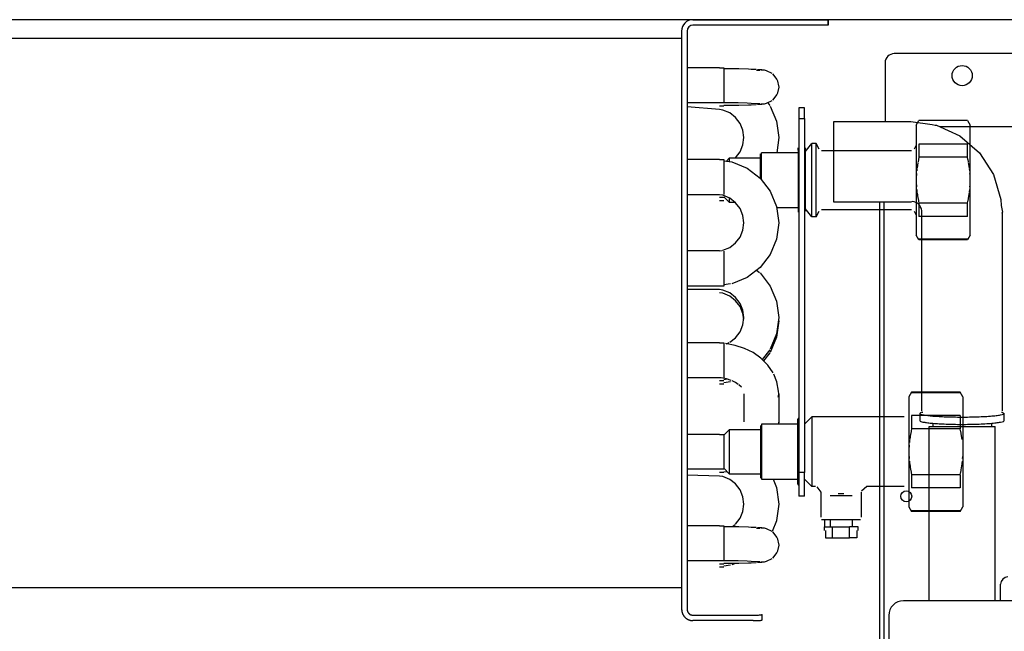
# Model space of a CAD drawing. Units: millimetres. Extents: x -831 to 5109, y -2750 to 1450.
# Drawn here: x 810 to 1078, y -1485 to -1318 of the extents above; entities that cross this region are included whole.
import ezdxf

# ---------------------------------------------------------------- set-up
doc = ezdxf.new("R2010")
doc.units = ezdxf.units.MM
doc.linetypes.add('DASHED', pattern=[15, 7, -8])
doc.layers.add('1', color=7, linetype='Continuous')

# ---------------------------------------------------------------- blocks, each defined once
blk = doc.blocks.new('kondensatpumpe__16', base_point=(-4278.63, -7956.92))
at = {"color": 1, "linetype": 'Continuous'}
for p, q in [((1085.13, -1327.35), (1048.13, -1327.35)), ((1045.62, -1329.85), (1045.62, -1344.5)), ((1045.62, -1344.5), (1045.62, -1345.59)), ((1031.62, -1345.85), (1052.62, -1345.85)), ((1031.62, -1367.85), (1031.62, -1345.85)), ((1045.62, -1345.59), (1045.62, -1345.85)), ((1052.62, -1345.85), (1058.41, -1346.67)), ((1052.62, -1345.85), (1052.62, -1345.88)), ((1058.41, -1346.67), (1059.29, -1346.82)), ((1059.29, -1346.82), (1059.62, -1346.87)), ((1059.62, -1346.87), (1066.04, -1349.8)), ((1087.63, -1347.35), (1060.66, -1347.35)), ((1066.04, -1349.8), (1071.38, -1354.41)), ((1071.38, -1354.41), (1075.2, -1360.35)), ((1075.2, -1360.35), (1077.19, -1367.11)), ((1052.62, -1367.85), (1031.62, -1367.85)), ((1044.13, -1367.85), (1044.13, -1576.1)), ((1045.38, -1576.1), (1045.38, -1367.85)), ((1053.11, -1367.73), (1052.62, -1367.85)), ((1053.57, -1367.79), (1053.11, -1367.73)), ((1054.41, -1368.18), (1053.57, -1367.79)), ((1055.07, -1368.76), (1054.41, -1368.18)), ((1055.21, -1369.01), (1055.07, -1368.76)), ((1055.49, -1369.48), (1055.21, -1369.01)), ((1055.53, -1369.65), (1055.49, -1369.48)), ((1077.19, -1367.11), (1077.3, -1368.74)), ((1077.3, -1368.74), (1077.62, -1370.63)), ((1055.65, -1370.25), (1055.53, -1369.65)), ((1055.62, -1370.63), (1055.65, -1370.25)), ((1055.62, -1424.8), (1055.62, -1370.63)), ((1077.62, -1424.8), (1077.62, -1370.63)), ((1055.12, -1425.47), (1055.12, -1427.46)), ((1055.69, -1425.16), (1055.89, -1425.13)), ((1077.36, -1425.13), (1077.56, -1425.16)), ((1077.56, -1425.16), (1078.12, -1425.47)), ((1078.12, -1427.46), (1078.12, -1425.47)), ((1058.62, -1428.17), (1058.62, -1429.1)), ((1074.62, -1428.17), (1074.62, -1429.1)), ((1057.62, -1476.6), (1057.62, -1429.1)), ((1057.62, -1429.1), (1062.12, -1429.1)), ((1062.12, -1429.1), (1075.62, -1429.1)), ((1075.62, -1476.6), (1075.62, -1429.1)), ((1077.13, -1476.6), (1077.13, -1472.1)), ((1082.63, -1476.6), (1050.63, -1476.6)), ((1046.63, -1480.6), (1046.63, -1534.6))]:
    blk.add_line(p, q, dxfattribs=at)
for centre, radius in [((1066.63, -1333.35), 2.75), ((1051.38, -1448.1), 1.5)]:
    blk.add_circle(centre, radius, dxfattribs=at)
for centre, radius in [((1048.13, -1329.85), 2.5), ((1079.13, -1472.1), 2), ((1050.63, -1480.6), 4)]:
    blk.add_arc(centre, radius, 90, 180, dxfattribs=at)
for points in [[(1077.44, -1370.98), (1077.58, -1370.81), (1077.62, -1370.63)], [(1055.69, -1425.16), (1055.27, -1425.32), (1055.12, -1425.47)], [(1055.12, -1425.47), (1055.33, -1425.66), (1055.93, -1425.84), (1056.92, -1426.01), (1058.24, -1426.16), (1059.87, -1426.28), (1061.73, -1426.38), (1063.77, -1426.44), (1065.9, -1426.47), (1068.07, -1426.47), (1070.18, -1426.43)], [(1070.18, -1426.43), (1072.38, -1426.34), (1074.32, -1426.22), (1075.93, -1426.06), (1077.13, -1425.88), (1077.87, -1425.68), (1078.12, -1425.47)], [(1055.12, -1427.46), (1055.33, -1427.65), (1055.93, -1427.83), (1056.92, -1428), (1058.24, -1428.15), (1059.87, -1428.28), (1061.73, -1428.37), (1063.77, -1428.44), (1065.9, -1428.47), (1068.07, -1428.46), (1070.18, -1428.42)], [(1070.18, -1428.42), (1072.38, -1428.33), (1074.32, -1428.21), (1075.93, -1428.05), (1077.13, -1427.87), (1077.87, -1427.67), (1078.12, -1427.46)]]:
    blk.add_spline(points, degree=3, dxfattribs=at)
blk = doc.blocks.new('hk_320_130_np1700_4l_c1', base_point=(303.1000397, -1581.3828911))
at = {"color": 1, "linetype": 'Continuous'}
for p, q in [((1224.1249518, -1318.0962179), (-465.8750586, -1318.0962179)), ((1030.1250496, -1319.5962179), (1030.1250496, -1318.0962179)), ((1000.4500732, -1331.2648474), (1001.625061, -1331.2648474)), ((1001.625061, -1331.2648474), (1001.625061, -1335.8587195)), ((1001.625061, -1331.391093), (1002.6437378, -1331.3962256)), ((1002.6437378, -1331.3962256), (1005.7086182, -1331.4398047)), ((1005.7086182, -1331.4398047), (1008.3659668, -1331.5091254)), ((1008.3659668, -1331.5091254), (1009.0998535, -1331.550614)), ((1009.0998535, -1331.550614), (1010.4710693, -1331.5994879)), ((1010.5753784, -1331.8843542), (1011.4415283, -1331.8843542)), ((1010.7913818, -1331.6475989), (1012.0438843, -1331.7046973)), ((1011.7849731, -1331.7508703), (1012.651123, -1331.7508703)), ((1012.651123, -1331.7508703), (1013.2040405, -1331.9809881)), ((1013.2040405, -1331.9809881), (1014.7437134, -1332.7182013)), ((1014.9161987, -1332.909165), (1016.1165161, -1334.3872076)), ((1016.1472168, -1334.5025946), (1016.625061, -1336.4610907)), ((1001.625061, -1335.8587195), (1001.625061, -1340.7848517)), ((1016.625061, -1336.4610907), (1016.1472168, -1338.4195868)), ((1016.1165161, -1338.5349737), (1014.9161987, -1340.0130163)), ((1001.625061, -1340.7848517), (1000.4500732, -1340.7848517)), ((1001.625061, -1341.657334), (1000.4500732, -1341.657334)), ((1001.3776855, -1342.7609564), (1000.4500732, -1342.6384014)), ((1001.625061, -1340.6792598), (1002.5568848, -1340.6831976)), ((1002.6437378, -1341.5259558), (1001.625061, -1341.5302551)), ((1002.5568848, -1340.6831976), (1005.5214844, -1340.7267767)), ((1005.7086182, -1341.4823767), (1002.6437378, -1341.5259558)), ((1005.5214844, -1340.7267767), (1008.0418091, -1340.7961127)), ((1008.3659668, -1341.413056), (1005.7086182, -1341.4823767)), ((1008.0418091, -1340.7961127), (1009.1316528, -1340.837586)), ((1009.0998535, -1341.3715674), (1008.3659668, -1341.413056)), ((1010.4710693, -1341.3226935), (1009.0998535, -1341.3715674)), ((1009.1316528, -1340.837586), (1010.7314453, -1340.9345709)), ((1011.4415283, -1341.0378271), (1010.5753784, -1341.0378271)), ((1012.0438843, -1341.2174841), (1010.7913818, -1341.2745825)), ((1010.8343506, -1340.9916693), (1011.4415283, -1341.0378271)), ((1012.651123, -1341.171311), (1011.7849731, -1341.171311)), ((1013.2040405, -1340.9411932), (1012.651123, -1341.171311)), ((1014.7437134, -1340.2039801), (1013.2040405, -1340.9411932)), ((1013.6064893, -1340.7484962), (1014.187439, -1341.5027167)), ((1014.2962646, -1341.644013), (1016.0274658, -1345.7987524)), ((1022.1250496, -1342.111348), (1022.1250496, -1345.0509755)), ((1023.6250496, -1342.111348), (1022.1250496, -1342.111348)), ((1022.1250496, -1342.111348), (1022.1250496, -1345.0509755)), ((1023.6250496, -1345.0509755), (1023.6250496, -1342.111348)), ((1023.6250496, -1345.0509755), (1023.6250496, -1342.111348)), ((1003.2513428, -1343.5399939), (1001.3776855, -1342.7609564)), ((1004.8569336, -1344.7777716), (1003.2513428, -1343.5399939)), ((1006.0844727, -1346.3880163), (1004.8569336, -1344.7777716)), ((1022.1250496, -1345.0509755), (1023.6250496, -1345.0509755)), ((1022.1250496, -1345.0509755), (1022.1250496, -1441.6224608)), ((1023.6250496, -1345.0509755), (1023.6250496, -1441.6224608)), ((1006.850769, -1348.2591254), (1006.0844727, -1346.3880163)), ((1016.0274658, -1345.7987524), (1016.625061, -1350.2622076)), ((1054.1250458, -1346.8821112), (1054.8467407, -1345.6321112)), ((1054.1250458, -1346.8821112), (1054.1250496, -1348.8917239)), ((1054.125061, -1346.8821112), (1054.1250496, -1348.8917239)), ((1054.125061, -1346.8821112), (1054.8467407, -1345.6321112)), ((1068.103363, -1345.6321112), (1054.8467407, -1345.6321112)), ((1068.1033325, -1345.6321112), (1054.8467407, -1345.6321112)), ((1068.1033325, -1345.6321112), (1068.8250732, -1346.8821112)), ((1068.103363, -1345.6321112), (1068.825058, -1346.8821112)), ((1068.8250496, -1348.8917239), (1068.825058, -1346.8821112)), ((1068.8250496, -1348.8917239), (1068.8250732, -1346.8821112)), ((1007.1050415, -1350.2622076), (1006.850769, -1348.2591254)), ((1006.850769, -1352.2652899), (1007.1050415, -1350.2622076)), ((1016.625061, -1350.2622076), (1016.0734626, -1354.3821113)), ((1054.1250496, -1348.8917239), (1054.1250496, -1361.882105)), ((1054.1250496, -1348.8917239), (1054.1250496, -1361.882105)), ((1068.8250496, -1361.882105), (1068.8250496, -1348.8917239)), ((1068.8250496, -1361.882105), (1068.8250496, -1348.8917239)), ((1006.0844727, -1354.1363989), (1006.850769, -1352.2652899)), ((1021.9085388, -1353.6911169), (1021.9085388, -1353.0730902)), ((1021.9085693, -1353.6911169), (1021.9085693, -1353.0730902)), ((1023.8106537, -1354.1501013), (1025.6250496, -1351.882105)), ((1023.8106537, -1353.0730902), (1023.8106537, -1353.6911169)), ((1023.8106689, -1354.1501013), (1025.6250496, -1351.882105)), ((1023.8106689, -1353.0730902), (1023.8106689, -1357.5309149)), ((1026.7839155, -1351.882105), (1025.6250496, -1351.882105)), ((1025.625061, -1362.357926), (1025.6250496, -1351.882105)), ((1027.6008911, -1353.4515082), (1026.7839155, -1351.882105)), ((1026.7839355, -1362.1033331), (1026.7839155, -1351.882105)), ((1027.6008911, -1353.4515082), (1026.7839155, -1351.882105)), ((1054.125061, -1352.345333), (1053.5491943, -1353.4515082)), ((1054.1250458, -1352.3453297), (1053.5492096, -1353.4515082)), ((1054.8467374, -1352.0167239), (1054.8467374, -1355.632105)), ((1054.8467374, -1352.0167239), (1054.8467374, -1355.632105)), ((1068.1033617, -1352.0167239), (1054.8467374, -1352.0167239)), ((1054.8467374, -1352.0167239), (1054.8467374, -1355.632105)), ((1068.1033617, -1355.632105), (1068.1033617, -1352.0167239)), ((1068.1033617, -1355.632105), (1068.1033617, -1352.0167239)), ((1002.3330101, -1356.6741622), (1003.125061, -1355.8821112)), ((1003.125061, -1355.8821112), (1003.125061, -1356.7123266)), ((1011.6250615, -1355.8821112), (1003.125061, -1355.8821112)), ((1004.8569336, -1355.7466437), (1006.0844727, -1354.1363989)), ((1011.625061, -1361.1295019), (1011.6250496, -1354.682105)), ((1011.9250488, -1360.9191138), (1011.9250496, -1354.382105)), ((1021.9085694, -1354.3821112), (1011.9250496, -1354.382105)), ((1021.9085693, -1353.6911169), (1021.9085693, -1370.5927283)), ((1023.8106537, -1354.1501013), (1023.8106537, -1357.5309149)), ((1052.8395996, -1353.8821112), (1028.3104858, -1353.8821112)), ((1052.8395996, -1353.8821112), (1028.3105011, -1353.8821112)), ((1054.8467374, -1355.632105), (1054.7271118, -1356.192536)), ((1054.8467374, -1355.632105), (1054.7271118, -1356.192536)), ((1068.1033617, -1355.632105), (1054.8467374, -1355.632105)), ((1068.1033617, -1355.632105), (1054.8467374, -1355.632105)), ((1068.2229919, -1356.192536), (1068.1033617, -1355.632105)), ((1068.2230225, -1356.192536), (1068.1033617, -1355.632105)), ((1000.4500732, -1356.2496191), (1001.625061, -1356.2496191)), ((1001.625061, -1356.2496191), (1001.625061, -1360.8434912)), ((1001.625061, -1356.5811864), (1003.822876, -1356.8698279)), ((1003.822876, -1356.8698279), (1007.9787598, -1358.5867621)), ((1007.9787598, -1358.5867621), (1011.5508423, -1361.3195502)), ((1023.8106689, -1357.5309149), (1023.8106689, -1370.2871557)), ((1054.3131866, -1358.7385107), (1054.2507172, -1359.3174902)), ((1054.3131714, -1358.7385107), (1054.2507324, -1359.3174902)), ((1054.571167, -1357.00586), (1054.3342743, -1358.565003)), ((1054.571167, -1357.00586), (1054.3342896, -1358.565003)), ((1054.7157745, -1356.2481543), (1054.5962372, -1356.8671576)), ((1054.7157593, -1356.2481543), (1054.5962524, -1356.8671576)), ((1068.3538208, -1356.8669134), (1068.2342987, -1356.2480017)), ((1068.3538208, -1356.8669134), (1068.234314, -1356.2480017)), ((1068.6158447, -1358.565003), (1068.3789063, -1357.00586)), ((1068.6158295, -1358.565003), (1068.3789368, -1357.00586)), ((1068.6993866, -1359.3174902), (1068.6368866, -1358.7382818)), ((1068.6994019, -1359.3174902), (1068.6369019, -1358.7382818)), ((1001.625061, -1360.8434912), (1001.625061, -1365.7667242)), ((1011.5508423, -1361.3195502), (1014.2962646, -1364.8838049)), ((1011.9250488, -1361.688996), (1011.9250488, -1360.9191138)), ((1054.1887817, -1360.0589606), (1054.1555023, -1360.6232611)), ((1054.1887817, -1360.0589606), (1054.1555176, -1360.6232611)), ((1068.7946167, -1360.6233374), (1068.7612915, -1360.0589606)), ((1068.7946167, -1360.6233374), (1068.761322, -1360.0589606)), ((1025.625061, -1371.8821112), (1025.625061, -1362.357926)), ((1026.7839355, -1371.8821112), (1026.7839355, -1362.1033331)), ((1054.1250496, -1361.882105), (1054.1250496, -1374.8724861)), ((1054.1555023, -1363.1409613), (1054.1887817, -1363.7052466)), ((1054.1555176, -1363.1409613), (1054.1887817, -1363.7052466)), ((1068.7612915, -1363.7052466), (1068.7946167, -1363.140885)), ((1068.761322, -1363.7052466), (1068.7946167, -1363.140885)), ((1068.8250496, -1374.8724861), (1068.8250496, -1361.882105)), ((1001.3776855, -1366.0007483), (1000.4500732, -1365.878201)), ((1001.625061, -1366.6421057), (1000.4500732, -1366.6421057)), ((1003.2513428, -1366.779801), (1001.3776855, -1366.0007483)), ((1003.125061, -1367.8821112), (1001.625061, -1366.3821112)), ((1003.125061, -1366.7915503), (1003.125061, -1367.8821112)), ((1004.8569336, -1368.0175635), (1003.2513428, -1366.779801)), ((1014.2962646, -1364.8838049), (1016.0274658, -1369.0385443)), ((1054.2507172, -1364.4467169), (1054.3131866, -1365.0257117)), ((1054.2507324, -1364.4467169), (1054.3131714, -1365.0257117)), ((1054.3342743, -1365.1992041), (1054.571167, -1366.7583472)), ((1054.3342896, -1365.1992041), (1054.571167, -1366.7583472)), ((1054.5962372, -1366.8970648), (1054.7157745, -1367.5160681)), ((1054.5962524, -1366.8970648), (1054.7157593, -1367.5160681)), ((1068.2342987, -1367.5162207), (1068.3538208, -1366.8973089)), ((1068.234314, -1367.5162207), (1068.3538208, -1366.8973089)), ((1068.3789063, -1366.7583624), (1068.6158447, -1365.1992041)), ((1068.3789368, -1366.7583624), (1068.6158295, -1365.1992041)), ((1068.6368866, -1365.0259253), (1068.6993866, -1364.4467322)), ((1068.6369019, -1365.0259253), (1068.6994019, -1364.4467322)), ((1001.625061, -1367.514588), (1000.4500732, -1367.514588)), ((1003.125061, -1367.8821112), (1004.6811902, -1367.8821112)), ((1006.0844727, -1369.6278082), (1004.8569336, -1368.0175635)), ((1016.0274658, -1369.0385443), (1016.625061, -1373.5019995)), ((1021.9085694, -1369.3821112), (1016.0734646, -1369.3821112)), ((1054.7271118, -1367.5716864), (1054.8467374, -1368.132105)), ((1054.8467374, -1368.132105), (1054.8467374, -1371.7474861)), ((1068.1033617, -1368.132105), (1054.8467374, -1368.132105)), ((1068.1033617, -1368.132105), (1068.2229919, -1367.5716864)), ((1068.1033617, -1368.132105), (1068.2230225, -1367.5716864)), ((1068.1033617, -1371.7474861), (1068.1033617, -1368.132105)), ((1006.850769, -1371.4989325), (1006.0844727, -1369.6278082)), ((1007.1050415, -1373.5019995), (1006.850769, -1371.4989325)), ((1025.625061, -1371.8821112), (1023.8106689, -1369.6141211)), ((1026.7839355, -1371.8821112), (1025.625061, -1371.8821112)), ((1026.7839355, -1371.8821112), (1027.6008911, -1370.312699)), ((1028.3104858, -1369.8821112), (1052.8395996, -1369.8821112)), ((1053.5491943, -1370.312699), (1054.1250611, -1371.4188849)), ((1053.5492096, -1370.312699), (1054.1250458, -1371.4188883)), ((1068.1033617, -1371.7474861), (1054.8467374, -1371.7474861)), ((1006.850769, -1375.5050818), (1007.1050415, -1373.5019995)), ((1016.625061, -1373.5019995), (1016.0274658, -1377.9654547)), ((1054.1250496, -1374.8724861), (1054.1250458, -1376.8821112)), ((1054.1250496, -1374.8724861), (1054.125061, -1376.8821112)), ((1068.825058, -1376.8821112), (1068.8250496, -1374.8724861)), ((1068.8250732, -1376.8821112), (1068.8250496, -1374.8724861)), ((1004.8569336, -1378.9864508), (1006.0844727, -1377.3761908)), ((1006.0844727, -1377.3761908), (1006.850769, -1375.5050818)), ((1054.8467407, -1378.1321112), (1054.1250458, -1376.8821112)), ((1054.8467407, -1378.1321112), (1054.125061, -1376.8821112)), ((1068.8250732, -1376.8821112), (1068.1033325, -1378.1321112)), ((1068.825058, -1376.8821112), (1068.103363, -1378.1321112)), ((1001.3776855, -1381.0032507), (1003.2513428, -1380.2242132)), ((1003.2513428, -1380.2242132), (1004.8569336, -1378.9864508)), ((1016.0274658, -1377.9654547), (1014.2962646, -1382.1201941)), ((1068.1033617, -1377.9974861), (1054.8467374, -1377.9974861)), ((1068.103363, -1378.1321112), (1054.8467407, -1378.1321112)), ((1068.1033325, -1378.1321112), (1054.8467407, -1378.1321112)), ((1000.4500733, -1381.1210828), (1001.1923828, -1381.0230719)), ((1001.625061, -1381.2343909), (1001.625061, -1385.8282629)), ((1014.2962646, -1382.1201941), (1011.5508423, -1385.6844641)), ((1011.5508423, -1385.6844641), (1007.9787598, -1388.4172369)), ((1001.625061, -1385.8282629), (1001.625061, -1390.7543951)), ((1010.5755148, -1386.4306324), (1011.3515625, -1387.0243384)), ((1011.5508423, -1387.1768042), (1014.2962646, -1390.7410589)), ((1001.625061, -1390.7543951), (1000.4500732, -1390.7543951)), ((1003.4400024, -1390.189118), (1001.6250611, -1390.4275459)), ((1007.9787598, -1388.4172369), (1003.822876, -1390.1341864)), ((1014.2962646, -1390.7410589), (1016.0274658, -1394.8957983)), ((1001.3776855, -1391.8580023), (1000.4500732, -1391.735455)), ((1001.3776855, -1392.7304999), (1000.4500732, -1392.6079449)), ((1003.2513428, -1392.637055), (1001.3776855, -1391.8580023)), ((1003.2513428, -1393.5095373), (1001.3776855, -1392.7304999)), ((1004.8569336, -1393.8748175), (1003.2513428, -1392.637055)), ((1004.8569336, -1394.7472998), (1003.2513428, -1393.5095373)), ((1006.0844727, -1395.4850775), (1004.8569336, -1393.8748175)), ((1006.0844727, -1396.3575598), (1004.8569336, -1394.7472998)), ((1006.850769, -1397.3561865), (1006.0844727, -1395.4850775)), ((1006.850769, -1398.2286688), (1006.0844727, -1396.3575598)), ((1016.0274658, -1394.8957983), (1016.625061, -1399.3592535)), ((1007.1050415, -1399.3592535), (1006.850769, -1397.3561865)), ((1007.0496638, -1399.7955023), (1006.850769, -1398.2286688)), ((1006.0844727, -1403.2334448), (1006.850769, -1401.3623358)), ((1006.850769, -1401.3623358), (1007.1050415, -1399.3592535)), ((1016.625061, -1399.3592535), (1016.0274658, -1403.822724)), ((1016.625061, -1400.2317511), (1016.0274658, -1404.6952063)), ((1004.8569336, -1404.8437048), (1006.0844727, -1403.2334448)), ((1016.0274658, -1403.822724), (1014.2962646, -1407.9774634)), ((1000.4500732, -1406.2191626), (1001.625061, -1406.2191626)), ((1001.625061, -1406.2191626), (1001.625061, -1410.8130423)), ((1004.7079468, -1406.9400946), (1002.0630493, -1406.441651)), ((1002.2844984, -1406.4834599), (1003.1134033, -1406.1387945)), ((1003.2513428, -1406.0814673), (1004.8569336, -1404.8437048)), ((1007.2486572, -1407.7650915), (1004.7079468, -1406.9400946)), ((1016.0274658, -1404.6952063), (1014.2962646, -1408.849938)), ((1009.6107788, -1408.8959738), (1007.2486572, -1407.7650915)), ((1011.7630615, -1410.4534766), (1009.6107788, -1408.8959738)), ((1014.187439, -1408.1187598), (1012.1165589, -1410.8072773)), ((1014.187439, -1408.9912344), (1012.4960471, -1411.1870916)), ((1001.625061, -1410.8130423), (1001.625061, -1415.7362601)), ((1013.6062012, -1412.2995917), (1011.7630615, -1410.4534766)), ((1015.1228638, -1414.4272543), (1013.6062012, -1412.2995917)), ((1016.097229, -1416.8652426), (1015.2915649, -1414.7789465)), ((1001.625061, -1416.6116492), (1000.4500732, -1416.6116492)), ((1001.625061, -1417.4841315), (1000.4500732, -1417.4841315)), ((1002.350647, -1416.0626379), (1000.8920288, -1415.7796561)), ((1002.6206891, -1416.1540109), (1001.6250611, -1416.2848041)), ((1003.4400024, -1416.9188696), (1001.6250611, -1417.1572907)), ((1003.6738281, -1416.5150229), (1002.350647, -1416.0626379)), ((1004.784668, -1417.1008536), (1003.8764038, -1416.6193854)), ((1005.5757446, -1417.6102225), (1004.784668, -1417.1008536)), ((1006.4121094, -1418.356217), (1005.7338257, -1417.7090079)), ((1016.579895, -1419.458573), (1016.097229, -1416.8652426)), ((1007.1050415, -1420.1210791), (1007.1050415, -1427.8002936)), ((1016.6250496, -1420.1210791), (1016.579895, -1419.458573)), ((1016.6250496, -1420.1210791), (1016.625061, -1427.8002936)), ((1052.8467407, -1419.7139288), (1052.1250458, -1420.9639288)), ((1052.8467407, -1419.7139288), (1052.125061, -1420.9639288)), ((1066.1033622, -1419.8485486), (1052.8467378, -1419.8485486)), ((1066.103363, -1419.7139288), (1052.8467407, -1419.7139288)), ((1066.1033325, -1419.7139288), (1052.8467407, -1419.7139288)), ((1066.8250732, -1420.9639288), (1066.1033325, -1419.7139288)), ((1066.8250427, -1420.9639288), (1066.103363, -1419.7139288)), ((1052.1250458, -1420.9639288), (1052.12505, -1422.9735486)), ((1052.125061, -1420.9639288), (1052.12505, -1422.9735486)), ((1052.12505, -1422.9735486), (1052.12505, -1435.9639296)), ((1066.8250427, -1420.9639288), (1066.82505, -1422.9735486)), ((1066.8250732, -1420.9639288), (1066.82505, -1422.9735486)), ((1066.82505, -1422.9735486), (1066.82505, -1435.9639296)), ((1011.9250488, -1428.4639288), (1011.9250488, -1441.5974203)), ((1021.7039794, -1428.4639288), (1011.9250488, -1428.4639288)), ((1016.625061, -1427.8002936), (1016.4883098, -1428.4639288)), ((1016.625061, -1427.8002936), (1016.5363144, -1428.4639288)), ((1022.0672607, -1426.6549155), (1021.7039795, -1427.1549155)), ((1021.7039795, -1427.1549155), (1021.7039795, -1427.7729498)), ((1021.7039795, -1427.7729498), (1021.7039795, -1444.6745535)), ((1023.625061, -1428.4639288), (1025.625061, -1426.4639288)), ((1025.625061, -1426.4639288), (1025.625061, -1439.7578894)), ((1050.8037109, -1426.4639288), (1025.625061, -1426.4639288)), ((1052.8467378, -1426.0985486), (1052.8467378, -1429.7139296)), ((1066.1033622, -1426.0985486), (1052.8467378, -1426.0985486)), ((1066.1033622, -1426.0985486), (1066.1033622, -1429.7139296)), ((1000.4500732, -1431.2039267), (1001.625061, -1431.2039267)), ((1001.625061, -1431.4639288), (1003.125061, -1429.9639288)), ((1001.625061, -1431.2039267), (1001.625061, -1435.7978064)), ((1003.125061, -1429.9639288), (1003.125061, -1436.2304007)), ((1011.6250615, -1429.9639288), (1003.125061, -1429.9639288)), ((1011.625061, -1428.7639319), (1011.625061, -1441.3720785)), ((1052.571167, -1431.0876852), (1052.3342743, -1432.6468283)), ((1052.571167, -1431.0876852), (1052.3342896, -1432.6468283)), ((1052.7157745, -1430.3299567), (1052.5962372, -1430.9489599)), ((1052.7157593, -1430.3299567), (1052.5962524, -1430.9489599)), ((1052.8467378, -1429.7139296), (1052.7271118, -1430.2743536)), ((1052.8467378, -1429.7139296), (1052.7271118, -1430.2743536)), ((1066.1033622, -1429.7139296), (1052.8467378, -1429.7139296)), ((1066.2229919, -1430.2743536), (1066.1033622, -1429.7139296)), ((1066.2230225, -1430.2743536), (1066.1033622, -1429.7139296)), ((1066.3537598, -1430.948403), (1066.2342529, -1430.3296286)), ((1066.3537598, -1430.948403), (1066.2342682, -1430.3296286)), ((1066.6158447, -1432.6468207), (1066.3789063, -1431.0876623)), ((1066.6158142, -1432.6468207), (1066.3789368, -1431.0876623)), ((1052.3131866, -1432.8203131), (1052.2507172, -1433.3993155)), ((1052.3131714, -1432.8203131), (1052.2507324, -1433.3993155)), ((1001.625061, -1435.7978064), (1001.625061, -1440.7239233)), ((1003.125061, -1436.2304007), (1003.125061, -1441.9639288)), ((1052.12505, -1435.9639296), (1052.12505, -1448.9543107)), ((1052.1887817, -1434.1407858), (1052.1554871, -1434.7050787)), ((1052.1887817, -1434.1407858), (1052.1555176, -1434.7050787)), ((1066.82505, -1435.9639296), (1066.82505, -1448.9543107)), ((1052.1555176, -1437.2238089), (1052.1887817, -1437.78711)), ((1052.1555481, -1437.2238089), (1052.1887817, -1437.78711)), ((1052.2507172, -1438.5285956), (1052.3134613, -1439.1097876)), ((1052.3342743, -1439.2810522), (1052.571167, -1440.8402334)), ((1052.3342896, -1439.2810522), (1052.571167, -1440.8402334)), ((1066.3789063, -1440.84018), (1066.6158447, -1439.2810293)), ((1066.3789368, -1440.84018), (1066.6158142, -1439.2810293)), ((1066.6368866, -1439.1077811), (1066.6993866, -1438.5285498)), ((1066.7612915, -1437.7870718), (1066.7946167, -1437.2227179)), ((1066.761322, -1437.7870718), (1066.7946014, -1437.2227179)), ((1001.625061, -1440.7239233), (1000.4500732, -1440.7239233)), ((1001.625061, -1441.5964133), (1000.4675396, -1441.5964133)), ((1003.125061, -1441.9639288), (1001.625061, -1440.4639288)), ((1002.5628368, -1441.4017046), (1001.625061, -1441.4888052)), ((1003.125061, -1441.9639288), (1011.6250609, -1441.9639288)), ((1011.625061, -1441.3720785), (1011.6250496, -1443.1639296)), ((1011.9250488, -1441.5974203), (1011.9250496, -1443.4639296)), ((1023.6250496, -1441.6224608), (1022.1250496, -1441.6224608)), ((1022.1250496, -1441.6224608), (1022.1250496, -1448.0535253)), ((1023.6250496, -1448.0535253), (1023.6250496, -1441.6224608)), ((1025.625061, -1439.7578894), (1025.6250496, -1445.4639296)), ((1052.5964813, -1440.9801794), (1052.7158508, -1441.5982748)), ((1052.5964966, -1440.9801794), (1052.7158203, -1441.5982748)), ((1052.7158203, -1441.5982748), (1052.8467378, -1442.2139296)), ((1052.7270966, -1441.6534582), (1052.8467378, -1442.2139296)), ((1066.1033622, -1442.2139296), (1066.2229919, -1441.653504)), ((1066.1033622, -1442.2139296), (1066.2230225, -1441.653504)), ((1066.234314, -1441.5980536), (1066.3538208, -1440.9791495)), ((1001.3776855, -1442.7000281), (1000.4500732, -1442.5774769)), ((1003.2513428, -1443.4790808), (1001.3776855, -1442.7000281)), ((1004.8569336, -1444.7168432), (1003.2513428, -1443.4790808)), ((1006.0844727, -1446.3270956), (1004.8569336, -1444.7168432)), ((1011.9250496, -1443.4639296), (1021.7039796, -1443.4639288)), ((1015.079983, -1443.4639288), (1015.9918213, -1445.6522299)), ((1021.7039795, -1444.6745535), (1022.0672607, -1445.1689764)), ((1025.6250496, -1445.4639296), (1023.625061, -1443.4639288)), ((1066.1033622, -1442.2139296), (1052.8467378, -1442.2139296)), ((1052.8467378, -1442.2139296), (1052.8467378, -1445.8293107)), ((1066.1033622, -1442.2139296), (1066.1033622, -1445.8293107)), ((1006.850769, -1448.1982123), (1006.0844727, -1446.3270956)), ((1016.0274658, -1445.7378317), (1016.625061, -1450.2012869)), ((1026.6275635, -1445.4613272), (1025.6250496, -1445.4639296)), ((1026.9844971, -1445.5122687), (1028.125061, -1446.9609228)), ((1028.125061, -1446.9609228), (1028.125061, -1453.7639319)), ((1033.625061, -1447.4639288), (1032.8492506, -1447.4639288)), ((1034.4014871, -1447.4639288), (1033.625061, -1447.4639288)), ((1039.1233215, -1446.9603583), (1039.1250458, -1453.7639319)), ((1039.1233521, -1446.9603583), (1039.125061, -1453.7639319)), ((1040.6228485, -1445.4639288), (1039.1500854, -1446.7014853)), ((1040.6228638, -1445.4639288), (1039.1500854, -1446.7014853)), ((1050.8037262, -1445.4639288), (1040.6228485, -1445.4639288)), ((1050.8037109, -1445.4639288), (1040.6228638, -1445.4639288)), ((1066.1033622, -1445.8293107), (1052.8467378, -1445.8293107)), ((1007.1050415, -1450.2012869), (1006.850769, -1448.1982123)), ((1023.6250496, -1448.0535253), (1022.1250496, -1448.0535253)), ((1036.625061, -1447.9639288), (1030.625061, -1447.9639288)), ((1052.12505, -1448.9543107), (1052.1250458, -1450.9639288)), ((1052.12505, -1448.9543107), (1052.125061, -1450.9639288)), ((1066.82505, -1448.9543107), (1066.8250427, -1450.9639288)), ((1066.82505, -1448.9543107), (1066.8250732, -1450.9639288)), ((1006.0844727, -1454.0754858), (1006.850769, -1452.2043692)), ((1006.850769, -1452.2043692), (1007.1050415, -1450.2012869)), ((1016.625061, -1450.2012869), (1016.0274658, -1454.6647497)), ((1052.1250458, -1450.9639288), (1052.8467407, -1452.2139288)), ((1052.125061, -1450.9639288), (1052.8467407, -1452.2139288)), ((1066.1033622, -1452.0793107), (1052.8467378, -1452.0793107)), ((1066.103363, -1452.2139288), (1052.8467407, -1452.2139288)), ((1066.1033325, -1452.2139288), (1052.8467407, -1452.2139288)), ((1066.1033325, -1452.2139288), (1066.8250732, -1450.9639288)), ((1066.103363, -1452.2139288), (1066.8250427, -1450.9639288)), ((1004.8569336, -1455.6857306), (1006.0844727, -1454.0754858)), ((1015.9918213, -1454.7503516), (1014.7732543, -1457.6747644)), ((1028.2984009, -1454.4639288), (1033.0827026, -1454.4639288)), ((1029.1250496, -1454.4639212), (1029.1250496, -1456.4639225)), ((1030.625061, -1454.4639289), (1030.625061, -1456.4639288)), ((1033.0827026, -1454.4639288), (1038.9472656, -1454.4639288)), ((1036.625061, -1454.4639289), (1036.625061, -1456.4639288)), ((1000.4500732, -1456.1886984), (1001.625061, -1456.1886984)), ((1001.625061, -1456.1886984), (1001.625061, -1460.7825781)), ((1001.625061, -1456.3149516), (1002.6437378, -1456.3200842)), ((1002.6437378, -1456.3200842), (1005.7086182, -1456.3636633)), ((1004.0064192, -1456.3413907), (1004.7598267, -1455.7605673)), ((1005.7086182, -1456.3636633), (1008.3659668, -1456.4329916)), ((1008.3659668, -1456.4329916), (1009.0998535, -1456.474465)), ((1009.0998535, -1456.474465), (1010.4710693, -1456.5233389)), ((1010.5753784, -1456.8082052), (1011.4415283, -1456.8082052)), ((1010.7913818, -1456.5714499), (1012.0438843, -1456.6285559)), ((1011.7849731, -1456.6747137), (1012.651123, -1456.6747137)), ((1012.651123, -1456.6747137), (1013.2040405, -1456.9048468)), ((1013.2040405, -1456.9048468), (1014.7437134, -1457.6420599)), ((1014.9161987, -1457.833016), (1016.1165161, -1459.3110586)), ((1029.0062474, -1456.4639296), (1029.0062474, -1457.4639296)), ((1029.0062474, -1456.4639296), (1031.3156485, -1456.4639296)), ((1029.3815251, -1457.4639296), (1029.3815251, -1459.4639296)), ((1031.3156485, -1459.4639296), (1031.3156485, -1456.4639296)), ((1031.3156485, -1456.4639296), (1035.9344506, -1456.4639296)), ((1035.9344506, -1459.4639296), (1035.9344506, -1456.4639296)), ((1038.2438517, -1456.4639296), (1035.9344506, -1456.4639296)), ((1037.868574, -1457.4639296), (1037.868574, -1459.4639296)), ((1038.2438517, -1457.4639296), (1038.2438517, -1456.4639296)), ((1001.625061, -1460.7825781), (1001.625061, -1465.7086951)), ((1016.1472168, -1459.4264456), (1016.625061, -1461.3849417)), ((1029.3815251, -1459.4639296), (1031.3156485, -1459.4639296)), ((1031.3156485, -1459.4639296), (1035.9344506, -1459.4639296)), ((1037.868574, -1459.4639296), (1035.9344506, -1459.4639296)), ((1016.1165161, -1463.4588248), (1014.9161987, -1464.936875)), ((1016.625061, -1461.3849417), (1016.1472168, -1463.3434454)), ((1001.625061, -1465.7086951), (1000.4500732, -1465.7086951)), ((1001.625061, -1465.6031108), (1002.5568848, -1465.6070486)), ((1002.5568848, -1465.6070486), (1005.5214844, -1465.6506277)), ((1005.5214844, -1465.6506277), (1008.0418091, -1465.719956)), ((1008.0418091, -1465.719956), (1009.1316528, -1465.7614294)), ((1010.4710693, -1466.2465521), (1009.0998535, -1466.295426)), ((1009.1316528, -1465.7614294), (1010.7314453, -1465.8584219)), ((1011.4415283, -1465.9616858), (1010.5753784, -1465.9616858)), ((1012.0438843, -1466.1413351), (1010.7913818, -1466.1984335)), ((1010.8343506, -1465.9155203), (1011.4415283, -1465.9616858)), ((1012.651123, -1466.0951773), (1011.7849731, -1466.0951773)), ((1013.2040405, -1465.8650442), (1012.651123, -1466.0951773)), ((1014.7437134, -1465.1278311), (1013.2040405, -1465.8650442)), ((1001.625061, -1466.581185), (1000.4500732, -1466.581185)), ((1001.625061, -1467.4536749), (1000.4500732, -1467.4536749)), ((1002.6437378, -1466.4498068), (1001.625061, -1466.45411)), ((1003.4400024, -1466.8884131), (1001.6250611, -1467.1268341)), ((1005.7086182, -1466.4062277), (1002.6437378, -1466.4498068)), ((1004.8291696, -1466.417735), (1003.822876, -1466.8334662)), ((1008.3659668, -1466.3368994), (1005.7086182, -1466.4062277)), ((1009.0998535, -1466.295426), (1008.3659668, -1466.3368994)), ((993.2250496, -1480.5188939), (1009.6250496, -1480.5188939)), ((1009.6250496, -1482.013186), (993.2250496, -1482.013186)), ((1012.1250496, -1481.7952966), (1012.1250496, -1480.3010046))]:
    blk.add_line(p, q, dxfattribs=at)
for radius in [3.1, 1.6]:
    blk.add_arc((993.2250496, -1321.1962179), radius, 90, 180, dxfattribs=at)
for points in [[(1016.4406567, -1421.0158816), (1016.578726, -1420.5728772), (1016.6250496, -1420.1210791)], [(1009.6250496, -1480.5188939), (1010.272097, -1480.5114695), (1010.8750496, -1480.4897023), (1011.3928161, -1480.4550756), (1011.7901131, -1480.4099493), (1011.9744681, -1480.3754824), (1012.086974, -1480.3388876), (1012.1250496, -1480.3010046)], [(1009.6250496, -1482.013186), (1010.272097, -1482.0057615), (1010.8750496, -1481.9839944), (1011.3928161, -1481.9493676), (1011.7901131, -1481.9042413), (1011.9744681, -1481.8697744), (1012.086974, -1481.8331797), (1012.1250496, -1481.7952966)]]:
    blk.add_spline(points, degree=3, dxfattribs=at)
at = {"color": 1, "linetype": 'DASHED'}
for points in [[(990.1250496, -1478.9249824), (990.2306803, -1479.7242681), (990.5403708, -1480.4690842), (991.0330191, -1481.1086715), (991.6750496, -1481.5994452), (992.4227107, -1481.9079572), (993.2250496, -1482.013186)], [(991.6250496, -1478.9249824), (991.6795687, -1479.337517), (991.8394089, -1479.7219382), (992.093679, -1480.0520478), (992.4250496, -1480.3053503), (992.8109392, -1480.4645823), (993.2250496, -1480.5188939)]]:
    blk.add_spline(points, degree=3, dxfattribs=at)
at = {"layer": '1', "color": 1, "linetype": 'Continuous'}
for p, q in [((993.2250496, -1318.0962179), (1030.1250496, -1318.0962179)), ((1030.1250496, -1318.0962179), (1030.1250496, -1319.5962179)), ((990.1250496, -1321.1962179), (990.1250496, -1479.1962179)), ((991.6250496, -1321.1962179), (991.6250496, -1479.1962179)), ((1030.1250496, -1319.5962179), (993.2250496, -1319.5962179)), ((-166.8749504, -1323.0962179), (990.1250496, -1323.0962179)), ((990.1250496, -1323.0962179), (990.1250496, -1473.0962179)), ((1000.4500732, -1331.2648474), (991.625061, -1331.2648474)), ((1000.4500732, -1340.7848517), (991.6250496, -1340.7848517)), ((1000.4500732, -1342.6384014), (991.625061, -1341.8973242)), ((1000.4500732, -1356.2496191), (991.625061, -1356.2496191)), ((1000.4500732, -1365.878201), (991.625061, -1365.878201)), ((1000.4500733, -1381.1210828), (991.625061, -1381.1210828)), ((1000.4500732, -1390.7543951), (991.6250496, -1390.7543951)), ((1000.4500732, -1391.735455), (991.625061, -1391.735455)), ((1000.4500732, -1406.2191626), (991.6250496, -1406.2191626)), ((1000.8920288, -1415.7796561), (991.625061, -1415.7796561)), ((1000.4500732, -1431.2039267), (991.625061, -1431.2039267)), ((1000.4500732, -1440.7239233), (991.625061, -1440.7239233)), ((1000.4500732, -1442.5774769), (991.6250496, -1442.3041675)), ((1000.4500732, -1456.1886984), (991.625061, -1456.1886984)), ((1000.639386, -1465.7086951), (991.6250496, -1465.7086951)), ((990.1250496, -1473.0962179), (-166.8749504, -1473.0962179))]:
    blk.add_line(p, q, dxfattribs=at)
at = {"layer": '1'}
blk.add_blockref('kondensatpumpe__16', (-4278.6274825, -7956.9227551), dxfattribs=at)

msp = doc.modelspace()

# ---------------------------------------------------------------- block references
msp.add_blockref('hk_320_130_np1700_4l_c1', (303.1, -1581.38))

doc.saveas('drawing.dxf')
